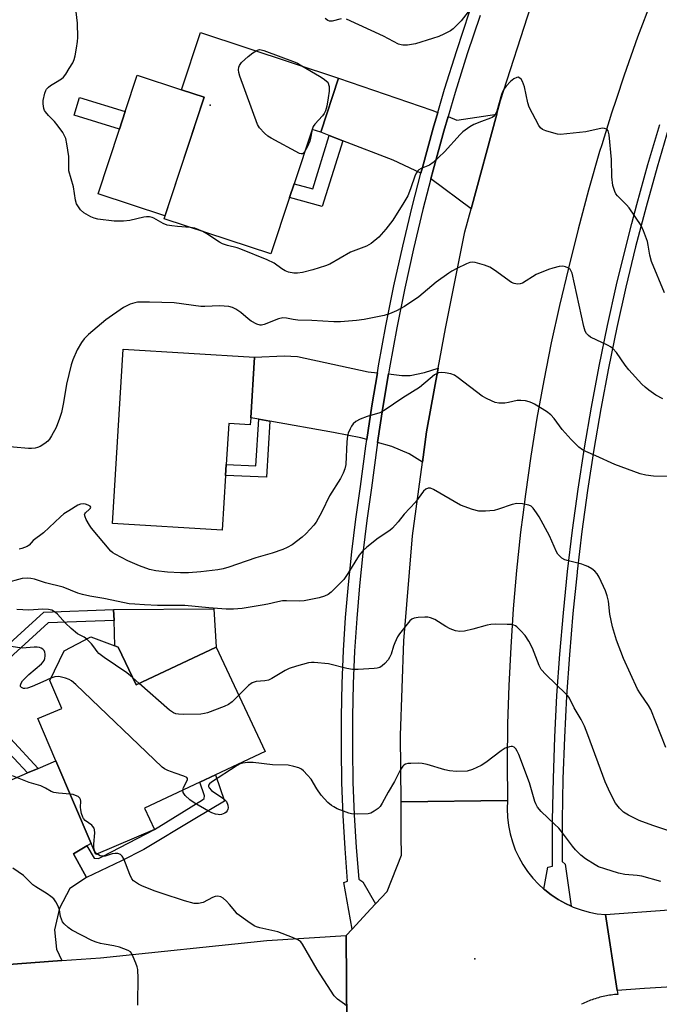
# Model space of a CAD drawing. Units: inches. Extents: x 1303761 to 1309762, y 509449 to 513450.
# Drawn here: x 1306021 to 1306216, y 510623 to 510924 of the extents above; entities that cross this region are included whole.
import ezdxf

# ---------------------------------------------------------------- set-up
doc = ezdxf.new("R2010")
doc.units = ezdxf.units.IN
doc.header["$MEASUREMENT"] = 0
for name, color, linetype in [('BLDG-Footprint', 5, 'Continuous'), ('CULTRL-Pad', 6, 'Continuous'), ('ELEV-Spot Elevation', 7, 'Continuous'), ('TRANS-Driveway', 251, 'Continuous'), ('TRANS-Non Street Sidewalk', 7, 'Continuous'), ('TRANS-Road', 130, 'Continuous'), ('TRANS-Street Sidewalk', 7, 'Continuous'), ('Undefined', 1, 'Continuous')]:
    doc.layers.add(name, color=color, linetype=linetype)

msp = doc.modelspace()

# ---------------------------------------------------------------- linework, layer by layer
at = {"layer": 'BLDG-Footprint'}
for points, elevation in [([(1306118.1, 510905.72), (1306112.64, 510889.16), (1306109.97, 510890.04), (1306104.48, 510873.4), (1306103.11, 510869.25), (1306097.4, 510851.94), (1306064.74, 510862.72), (1306076.99, 510899.85), (1306070.09, 510902.13), (1306075.87, 510919.65)], 345.42), ([(1306091.22, 510801.89), (1306091.09, 510799.74), (1306084.49, 510800.14), (1306083.73, 510787.58), (1306083.52, 510784.21), (1306082.5, 510767.49), (1306049.02, 510769.53), (1306052.26, 510822.89), (1306092.36, 510820.45)], 341.47), ([(1306050.77, 510731.72), (1306056.2, 510720.2), (1306080.62, 510731.71), (1306095.6, 510699.91), (1306080.44, 510692.77), (1306075.7, 510690.54), (1306058.79, 510682.57), (1306061.85, 510676.06), (1306043.89, 510668.4), (1306042.45, 510671.78), (1306031.7, 510697), (1306026.19, 510709.92), (1306033.48, 510713.02), (1306029.82, 510721.61), (1306034.25, 510730.65), (1306042.4, 510734.87), (1306049.71, 510732.12)], 334.89)]:
    msp.add_lwpolyline(points, close=True, dxfattribs=dict(at, elevation=elevation))
at = {"layer": 'CULTRL-Pad'}
for points in [[(1306076.99, 510899.85), (1306065.03, 510863.57), (1306044.57, 510870.32), (1306051.11, 510890.13), (1306052.87, 510895.45), (1306056.54, 510906.6), (1306070.09, 510902.13)], [(1306080.62, 510731.71), (1306056.2, 510720.2), (1306050.77, 510731.72), (1306049.71, 510732.12), (1306049.46, 510739.91), (1306049.34, 510743.28), (1306079.95, 510743.5)]]:
    msp.add_lwpolyline(points, close=True, dxfattribs=at)
at = {"layer": 'ELEV-Spot Elevation'}
for p in [(1306078.82, 510897.44, 344.94), (1306159.72, 510636.5, 332.81)]:
    msp.add_point(p, dxfattribs=at)
at = {"layer": 'TRANS-Driveway'}
for points in [[(1306148.38, 510895.2), (1306146.97, 510890.4), (1306143.67, 510878.42), (1306143.22, 510876.68), (1306134.75, 510880.63), (1306119.33, 510886.58), (1306115.24, 510888.15), (1306112.64, 510889.16), (1306118.1, 510905.72), (1306146.58, 510895.92)], [(1306158.57, 510865.77), (1306146.27, 510874.93), (1306146.94, 510877.55), (1306150.23, 510889.48), (1306151.54, 510893.94), (1306154.24, 510892.87), (1306166.45, 510894.67)], [(1306129.93, 510815.65), (1306128.23, 510805.51), (1306126.7, 510795.23), (1306124.87, 510795.74), (1306116.53, 510797.36), (1306097.06, 510800.85), (1306093.71, 510801.45), (1306091.22, 510801.89), (1306092.36, 510820.45), (1306101.42, 510820.82), (1306105.55, 510820.56), (1306127.11, 510815.96)], [(1306143.69, 510788.33), (1306139.61, 510790.82), (1306134.3, 510793.11), (1306129.98, 510794.32), (1306131.58, 510804.98), (1306133.3, 510815.29), (1306137.39, 510814.84), (1306139.92, 510814.83), (1306144.38, 510815.67), (1306148.51, 510817.09), (1306144.93, 510797.57)], [(1306041.12, 510671), (1306037.11, 510668.63), (1306041.06, 510661.38), (1306035.95, 510657.95), (1306032.83, 510651.97), (1306031.26, 510645.31), (1306031.91, 510639.43), (1306033.55, 510635.94), (1306000.88, 510633.51), (1306004.79, 510643.26), (1306004.95, 510646.45), (1306004.97, 510652.84), (1306005.79, 510664.34), (1306008.14, 510676.54), (1306010.04, 510682.86), (1306013.83, 510688.18), (1306016.72, 510690.61), (1306023.04, 510693.31), (1306026.32, 510694.71), (1306031.7, 510697), (1306042.45, 510671.78)]]:
    msp.add_lwpolyline(points, close=True, dxfattribs=at)
at = {"layer": 'TRANS-Non Street Sidewalk'}
for points in [[(1306052.87, 510895.45), (1306051.11, 510890.13), (1306037.28, 510894.4), (1306038.93, 510899.75)], [(1306119.33, 510886.58), (1306113.07, 510866.5), (1306103.11, 510869.25), (1306104.48, 510873.4), (1306110.16, 510871.84), (1306115.24, 510888.15)], [(1306097.06, 510800.85), (1306096, 510783.69), (1306083.52, 510784.21), (1306083.73, 510787.58), (1306092.83, 510787.21), (1306093.71, 510801.45)], [(1306026.32, 510694.71), (1306023.04, 510693.31), (1306014.63, 510702.35), (1306011.64, 510727.62), (1306027.98, 510742.5), (1306049.34, 510743.28), (1306049.46, 510739.91), (1306029.33, 510739.18), (1306015.18, 510726.3), (1306017.84, 510703.83)], [(1306041.06, 510661.38), (1306037.11, 510668.63), (1306041.12, 510671), (1306043.35, 510667.22), (1306044.7, 510667.11), (1306045.95, 510667.75), (1306061.85, 510676.06), (1306076.5, 510685.06), (1306076.99, 510685.49), (1306077.1, 510686.3), (1306075.7, 510690.54), (1306080.44, 510692.77), (1306083.21, 510684.66), (1306074.11, 510679.27), (1306058.56, 510669.89), (1306051.77, 510666.43)]]:
    msp.add_lwpolyline(points, close=True, dxfattribs=at)
at = {"layer": 'TRANS-Road'}
for points in [[(1306213.8, 510929.7), (1306209.47, 510918.21), (1306205.37, 510906.63), (1306202.88, 510899.12), (1306201.5, 510894.97), (1306198.5, 510885.3), (1306197.86, 510883.24), (1306194.45, 510871.44), (1306191.28, 510859.57), (1306188.34, 510847.65), (1306185.61, 510836.23), (1306183.09, 510824.77), (1306180.79, 510813.26), (1306178.7, 510801.71), (1306176.82, 510790.12), (1306175.16, 510778.5), (1306174.38, 510772.2), (1306173.71, 510766.86), (1306172.48, 510755.18), (1306171.47, 510743.49), (1306170.68, 510731.78), (1306170.1, 510720.06), (1306169.74, 510708.33), (1306169.59, 510696.59), (1306169.67, 510684.85), (1306137.16, 510684.5), (1306136.95, 510704.8), (1306138.01, 510733.74), (1306140.68, 510765.74), (1306143.69, 510788.33), (1306144.93, 510797.57), (1306148.51, 510817.09), (1306150.73, 510829.16), (1306156.65, 510858.74), (1306158.57, 510865.77), (1306166.45, 510894.67), (1306167.6, 510898.87), (1306176.84, 510927.58)], [(1306120.63, 510615.74), (1306120.38, 510643.64), (1306122.2, 510645.6), (1306127.92, 510651.75), (1306129.39, 510653.32), (1306132.96, 510657.1), (1306137.26, 510668.14), (1306137.22, 510673.98), (1306137.16, 510684.5), (1306169.67, 510684.85), (1306169.57, 510682.3), (1306169.68, 510679.75), (1306169.98, 510677.21), (1306170.49, 510674.71), (1306171.19, 510672.25), (1306172.08, 510669.85), (1306173.16, 510667.54), (1306174.41, 510665.31), (1306175.84, 510663.19), (1306177.43, 510661.19), (1306179.17, 510659.32), (1306180.81, 510657.83), (1306181.06, 510657.6), (1306183.07, 510656.03), (1306185.2, 510654.62), (1306187.44, 510653.38), (1306189.17, 510652.59), (1306189.76, 510652.32), (1306192.17, 510651.45), (1306194.63, 510650.77), (1306197.14, 510650.29), (1306199.68, 510650.01), (1306203.21, 510626.82), (1306203.39, 510625.63), (1306202.89, 510625.6), (1306202.39, 510625.55), (1306201.89, 510625.49), (1306201.39, 510625.43), (1306200.9, 510625.36), (1306200.4, 510625.27), (1306199.9, 510625.18), (1306199.41, 510625.08), (1306198.92, 510624.98), (1306198.43, 510624.86), (1306197.95, 510624.74), (1306197.46, 510624.6), (1306196.98, 510624.46), (1306196.5, 510624.31), (1306196.02, 510624.16), (1306195.55, 510623.99), (1306195.08, 510623.81), (1306194.61, 510623.63), (1306194.15, 510623.44), (1306193.69, 510623.24), (1306193.23, 510623.03), (1306192.77, 510622.82), (1306192.33, 510622.6), (1306192.3, 510622.58)]]:
    msp.add_lwpolyline(points, dxfattribs=at)
msp.add_lwpolyline([(1306120.63, 510615.74), (1306119, 510615.72), (1306083.4, 510615.22), (1306056.65, 510613.89), (1306026.09, 510612.37), (1306007.98, 510611.47), (1306003.89, 510611.15), (1305971.37, 510608.62), (1305943.9, 510606.48), (1305920.65, 510605.71), (1305912.12, 510605.42), (1305889.61, 510603.14), (1305884.44, 510602.61), (1305884.39, 510628.63), (1305928.88, 510628.46), (1305991.19, 510632.78), (1306000.88, 510633.51), (1306033.55, 510635.94), (1306045.33, 510636.82), (1306096.12, 510642.07), (1306120.38, 510643.64)], close=True, dxfattribs=at)
msp.add_polyline3d([(1306219.99, 510627.9, 0), (1306211.59, 510627.46, 0), (1306203.21, 510626.82, 0), (1306199.68, 510650.01, 0), (1306219.1, 510651.45, 0)], dxfattribs=at)
at = {"layer": 'TRANS-Street Sidewalk'}
for points in [[(1306161.31, 510924.88), (1306157.42, 510913.14), (1306153.72, 510901.34), (1306151.54, 510893.94), (1306150.23, 510889.48), (1306146.94, 510877.55), (1306146.27, 510874.93), (1306143.86, 510865.57), (1306140.99, 510853.54), (1306138.32, 510841.47), (1306135.87, 510829.35), (1306133.62, 510817.18), (1306133.3, 510815.29), (1306131.58, 510804.98), (1306129.98, 510794.32), (1306129.75, 510792.75), (1306128.13, 510780.44), (1306126.7, 510770.47), (1306125.47, 510760.52), (1306124.44, 510750.55), (1306123.61, 510740.57), (1306122.99, 510730.57), (1306122.56, 510720.56), (1306122.33, 510710.54), (1306122.3, 510700.52), (1306122.48, 510690.5), (1306122.85, 510680.49), (1306123.42, 510670.48), (1306124.28, 510660.81), (1306125.47, 510660.07), (1306129.39, 510653.32), (1306127.92, 510651.75), (1306122.2, 510645.6), (1306119.67, 510659.87), (1306120.82, 510660.2), (1306120.05, 510670.26), (1306119.47, 510680.33), (1306119.09, 510690.41), (1306118.92, 510700.49), (1306118.95, 510710.58), (1306119.17, 510720.67), (1306119.6, 510730.75), (1306120.24, 510740.82), (1306121.07, 510750.87), (1306122.11, 510760.9), (1306123.34, 510770.92), (1306124.77, 510780.9), (1306126.4, 510793.22), (1306126.7, 510795.23), (1306128.23, 510805.51), (1306129.93, 510815.65), (1306130.28, 510817.77), (1306132.54, 510829.99), (1306135.01, 510842.17), (1306137.69, 510854.3), (1306140.57, 510866.39), (1306143.22, 510876.68), (1306143.67, 510878.42), (1306146.97, 510890.4), (1306148.38, 510895.2), (1306150.48, 510902.32), (1306154.19, 510914.18), (1306158.11, 510925.98)], [(1306218.98, 510890.66), (1306215.4, 510878.53), (1306212.02, 510866.35), (1306208.85, 510854.1), (1306205.88, 510841.8), (1306203.12, 510829.46), (1306200.57, 510817.07), (1306198.23, 510804.64), (1306196.1, 510792.17), (1306194.17, 510779.67), (1306192.46, 510767.14), (1306190.99, 510754.86), (1306190.96, 510754.58), (1306189.67, 510742), (1306188.6, 510729.39), (1306187.73, 510716.77), (1306187.08, 510704.14), (1306186.64, 510691.5), (1306186.42, 510678.85), (1306186.4, 510666.2), (1306187.31, 510665.46), (1306189.17, 510652.59), (1306187.44, 510653.38), (1306185.2, 510654.62), (1306183.07, 510656.03), (1306181.06, 510657.6), (1306180.81, 510657.83), (1306182.04, 510664.5), (1306183.48, 510664.82), (1306183.49, 510678.88), (1306183.72, 510691.58), (1306184.16, 510704.27), (1306184.82, 510716.95), (1306185.68, 510729.62), (1306186.76, 510742.27), (1306188.06, 510754.9), (1306189.56, 510767.51), (1306191.28, 510780.09), (1306193.21, 510792.64), (1306195.35, 510805.16), (1306197.7, 510817.64), (1306200.27, 510830.07), (1306203.03, 510842.47), (1306206.01, 510854.81), (1306207.69, 510861.28), (1306209.2, 510867.1), (1306212.59, 510879.34), (1306216.2, 510891.54)]]:
    msp.add_lwpolyline(points, dxfattribs=at)
at = {"layer": 'Undefined'}
msp.add_line((1306057.18, 510720.67, 336), (1306055.12, 510722.49, 336), dxfattribs=at)
for points, elevation in [([(1306072.69, 510860.09), (1306068.88, 510860.33), (1306067.15, 510860.5), (1306065.74, 510860.74), (1306064.47, 510861.27), (1306061.58, 510862.92), (1306061.07, 510863.12), (1306060.25, 510863.28), (1306059.42, 510863.3), (1306058.6, 510863.19), (1306054.32, 510862.19), (1306052.38, 510861.95), (1306049.5, 510861.97), (1306044.54, 510862.56), (1306043.42, 510862.88), (1306042.32, 510863.31), (1306040.26, 510864.5), (1306039.2, 510865.45), (1306038.56, 510866.33), (1306038.03, 510867.27), (1306037.69, 510868.37), (1306037.02, 510872.49), (1306035.68, 510877.35), (1306035.6, 510878.19), (1306035.69, 510880.66), (1306035.63, 510881.76), (1306035.06, 510885.57), (1306034.68, 510887.29), (1306034.34, 510888.1), (1306033.77, 510889.12), (1306032.38, 510891.05), (1306031.24, 510892.43), (1306029.4, 510894.28), (1306028.47, 510895.37), (1306028.19, 510895.85), (1306028, 510896.38), (1306027.77, 510897.8), (1306027.82, 510898.89), (1306028.32, 510901.06), (1306028.58, 510901.94), (1306028.83, 510902.35), (1306029.41, 510902.92), (1306030.08, 510903.43), (1306031.52, 510904.38), (1306033.44, 510905.49), (1306034.05, 510906.02), (1306034.73, 510906.92), (1306035.79, 510908.62), (1306036.82, 510910.35), (1306037.31, 510911.38), (1306037.6, 510912.52), (1306038, 510914.87), (1306038.29, 510916.94), (1306038.35, 510918.11), (1306038.32, 510922.51), (1306037.61, 510928.54)], 344), ([(1306157.67, 510925.95), (1306155.5, 510923.2), (1306153.13, 510920.79), (1306152.23, 510920.13), (1306150.22, 510919.11), (1306148.68, 510918.42), (1306146.81, 510917.78), (1306141.54, 510916.23), (1306139.18, 510915.82), (1306137.74, 510915.76), (1306137.18, 510915.84), (1306136.39, 510916.11), (1306131.8, 510918.57), (1306120.45, 510923.72)], 346), ([(1306118.87, 510923.84), (1306116.14, 510923.15), (1306115.32, 510923.12), (1306114.82, 510923.27), (1306113.96, 510923.94)], 346), ([(1306107.7, 510883.18), (1306107.39, 510882.75), (1306107.04, 510882.52), (1306106.61, 510882.51), (1306106.13, 510882.67), (1306097.46, 510887.31), (1306096.47, 510887.94), (1306095.42, 510888.88), (1306093.9, 510890.55), (1306093.31, 510891.52), (1306087.94, 510906.28), (1306087.62, 510907.41), (1306087.54, 510908.25), (1306087.62, 510909.08), (1306087.79, 510909.59), (1306088.45, 510910.51), (1306090.41, 510912.34), (1306091.84, 510913.39), (1306092.87, 510914.04)], 346), ([(1306092.87, 510914.04), (1306093.32, 510914.26), (1306093.95, 510914.41), (1306094.4, 510914.39), (1306095.19, 510914.18), (1306104.86, 510910.62), (1306105.56, 510910.29), (1306106.88, 510909.42)], 346), ([(1306106.88, 510909.42), (1306112.25, 510906.33), (1306113.4, 510905.56), (1306114.76, 510904.46), (1306115.16, 510903.09), (1306115.19, 510901.68), (1306114.92, 510899.68), (1306114.48, 510897.11), (1306114.03, 510895.7), (1306113.67, 510894.89), (1306113.2, 510894.16), (1306110.78, 510891.62), (1306110.32, 510890.87), (1306110, 510890.03)], 346), ([(1306217.66, 510840.05), (1306213.68, 510849.65), (1306213.2, 510851.58), (1306212.7, 510854.69), (1306212.45, 510855.74), (1306211.27, 510859.07), (1306210.55, 510860.67), (1306206.86, 510866.08), (1306206.06, 510867.01), (1306203.35, 510869.69), (1306202.82, 510870.36), (1306202.46, 510871.07), (1306201.9, 510872.88), (1306201.55, 510875.52), (1306201.44, 510880.81), (1306200.74, 510888.4), (1306200.45, 510889.59), (1306200.03, 510890.09), (1306199.35, 510890.34), (1306198.59, 510890.38), (1306193.66, 510889.29), (1306185.86, 510888.51), (1306185.01, 510888.57), (1306183.9, 510888.83), (1306181.43, 510889.61), (1306180.4, 510890.04), (1306179.75, 510890.53), (1306179.24, 510891.22), (1306176.35, 510896.78), (1306175.91, 510898.18), (1306174.85, 510903.04), (1306174.25, 510904.67), (1306173.85, 510905.38), (1306173.51, 510905.73), (1306172.97, 510905.95), (1306172.55, 510905.92), (1306171.66, 510905.48), (1306170.6, 510904.65), (1306169.24, 510903.28), (1306168.58, 510902.36), (1306168.17, 510901.56), (1306167.86, 510900.73), (1306166.47, 510895.64), (1306165.97, 510894.62), (1306165.42, 510893.97), (1306164.98, 510893.66), (1306164.48, 510893.42), (1306161.78, 510892.48), (1306159.41, 510891.51), (1306158.17, 510890.8), (1306156.73, 510889.84), (1306156.05, 510889.31), (1306155.2, 510888.47), (1306150.4, 510883.12), (1306146.99, 510879.89), (1306145.82, 510879.09), (1306143.28, 510878.06), (1306142.56, 510877.62), (1306142.16, 510877.25), (1306141.84, 510876.79), (1306141.49, 510875.99), (1306140.05, 510871.84), (1306139.21, 510869.71), (1306138.01, 510867.64), (1306134.68, 510862.3), (1306132.51, 510859.54), (1306130.41, 510857.09), (1306128.01, 510855.15), (1306126.65, 510854.33), (1306121.73, 510852.5), (1306115.38, 510848.88), (1306114.08, 510848.29), (1306110.2, 510847.08), (1306107.05, 510846.28), (1306105.48, 510846.04), (1306104.42, 510846.06), (1306102.79, 510846.36), (1306101.75, 510846.75), (1306100.76, 510847.39), (1306098.41, 510849.17), (1306096.25, 510850.17), (1306088.2, 510853.43), (1306087.06, 510853.79), (1306084.15, 510854.51), (1306082.6, 510855.08), (1306081.69, 510855.6), (1306077.81, 510858.14), (1306076.6, 510858.8)], 344), ([(1306110, 510890.03), (1306109.48, 510887.3), (1306109.25, 510886.48), (1306108.45, 510884.62), (1306107.7, 510883.18)], 346), ([(1306076.6, 510858.8), (1306074.18, 510859.84), (1306072.69, 510860.09)], 344), ([(1306217.13, 510807.7), (1306215.05, 510808.83), (1306212.9, 510810.35), (1306211.75, 510811.26), (1306210.74, 510812.2), (1306206.8, 510816.55), (1306205.69, 510817.91), (1306203.02, 510821.78), (1306201.87, 510823.03), (1306201.21, 510823.55), (1306200.5, 510823.97), (1306195.1, 510826.54), (1306194.4, 510827.03), (1306193.86, 510827.65), (1306193.47, 510828.39), (1306193.06, 510829.79), (1306189.45, 510846.03), (1306189.19, 510846.72), (1306188.8, 510847.32), (1306188.18, 510847.76), (1306187.43, 510848.06), (1306186.64, 510848.21), (1306185.53, 510848.11), (1306183.58, 510847.64), (1306182.2, 510847.18), (1306178.44, 510845.69), (1306174.28, 510843.03), (1306173.54, 510842.77), (1306172.76, 510842.72), (1306171.73, 510842.88), (1306170.96, 510843.25), (1306165.73, 510847.02), (1306164.26, 510847.91), (1306162.62, 510848.49), (1306159.83, 510849.32), (1306159, 510849.44), (1306158.19, 510849.33), (1306157.13, 510848.92), (1306154.24, 510847.52), (1306152.69, 510846.71), (1306151.72, 510846.11), (1306147.86, 510843.29), (1306142.65, 510838.87), (1306138.23, 510835.94), (1306135.75, 510834.53), (1306133.66, 510833.6), (1306131.99, 510833.1), (1306125.9, 510831.89), (1306123.58, 510831.62), (1306118.64, 510831.24), (1306116.59, 510831.23), (1306109.95, 510831.6), (1306105.67, 510831.74), (1306104.16, 510831.92), (1306102.18, 510832.34), (1306101.09, 510832.42), (1306099.69, 510832.17), (1306095.36, 510830.38), (1306094.55, 510830.17), (1306094.08, 510830.16), (1306093.09, 510830.44), (1306091.39, 510831.42), (1306090.46, 510832.1), (1306088.2, 510834.07), (1306086.72, 510835.07), (1306085.68, 510835.62), (1306084.57, 510835.9), (1306081.67, 510836.1), (1306077.19, 510835.91), (1306076, 510835.92), (1306067.83, 510836.98), (1306060.28, 510837.21), (1306056.64, 510837.17), (1306055.8, 510837.01), (1306054.4, 510836.58), (1306053.32, 510836.13), (1306052.32, 510835.55), (1306046.96, 510831.85), (1306041.61, 510827.36), (1306040.35, 510826.03), (1306039.52, 510824.88), (1306038.21, 510822.61), (1306036.9, 510819.59), (1306036.35, 510818.05), (1306034.89, 510812.16), (1306034.04, 510806.54), (1306033.42, 510803.53), (1306032.84, 510801.61), (1306031.78, 510798.88), (1306030.38, 510796.34), (1306029.74, 510795.38), (1306029.18, 510794.74), (1306028.29, 510794.01), (1306026.84, 510793.07), (1306026.08, 510792.75), (1306025.31, 510792.58), (1306024.26, 510792.47), (1306023.37, 510792.49), (1306014.06, 510793.29)], 342), ([(1306220.05, 510783.93), (1306214.29, 510784.04), (1306211.95, 510784.37), (1306210.22, 510784.76), (1306202.52, 510787.59), (1306196.71, 510790.29), (1306193.62, 510791.58), (1306192.64, 510792.1), (1306191.5, 510792.89), (1306189.17, 510795.19), (1306186.38, 510798.26), (1306184, 510801.64), (1306182.97, 510802.81), (1306181.64, 510803.8), (1306177.92, 510806.06), (1306177.16, 510806.47), (1306176.36, 510806.78), (1306175.24, 510807.02), (1306173.81, 510807.18), (1306172.66, 510807.11), (1306170.04, 510806.53), (1306168.92, 510806.37), (1306167.02, 510806.35), (1306165.93, 510806.59), (1306163.51, 510807.68), (1306161.95, 510808.53), (1306154.66, 510814.13), (1306153.45, 510814.91), (1306152.37, 510815.29), (1306150.64, 510815.59), (1306149.49, 510815.7), (1306148.66, 510815.62), (1306148.16, 510815.42), (1306147.43, 510814.98), (1306146.04, 510813.91), (1306142.81, 510811.09), (1306137.76, 510807.98), (1306132.03, 510804.07), (1306130.72, 510803.43), (1306126.82, 510802.27), (1306124.64, 510801.43), (1306123.35, 510800.75), (1306122.5, 510799.99), (1306121.98, 510799.3), (1306121.58, 510798.53), (1306121.02, 510797.18), (1306120.8, 510796.34), (1306120.62, 510794.57), (1306120.25, 510787.63), (1306119.97, 510786.26), (1306119.5, 510784.92), (1306118.68, 510783.35), (1306115.34, 510778.03), (1306112.99, 510773.13), (1306111.21, 510770.01), (1306110.53, 510769.08), (1306109.4, 510767.82), (1306108.03, 510766.39), (1306106.95, 510765.42), (1306103.88, 510763.08), (1306102.33, 510762.22), (1306101, 510761.61), (1306097.75, 510760.53), (1306092.74, 510759.1), (1306087.2, 510757.08), (1306084.49, 510756.19), (1306082.85, 510755.72), (1306081.13, 510755.37), (1306076.01, 510754.79), (1306072.22, 510754.53), (1306069.78, 510754.49), (1306065.75, 510754.65), (1306062.28, 510755.14), (1306060.27, 510755.53), (1306057.27, 510756.65), (1306053.71, 510758.16), (1306049.85, 510760.18), (1306049.11, 510760.63), (1306048.45, 510761.15), (1306042.56, 510768.11), (1306041.91, 510769.06), (1306040.94, 510770.82), (1306040.61, 510771.57), (1306040.46, 510772.27), (1306040.49, 510772.48), (1306040.7, 510772.85), (1306041.99, 510773.97), (1306042.24, 510774.26), (1306042.33, 510774.53), (1306042.15, 510774.81), (1306041.55, 510775.18), (1306040.77, 510775.45), (1306040.24, 510775.54), (1306039.25, 510775.46), (1306038.36, 510775.12), (1306035.6, 510773.47), (1306034.15, 510772.5), (1306033.11, 510771.6), (1306027.92, 510766.75), (1306024.74, 510764.35), (1306023.56, 510762.92), (1306022.89, 510762.48), (1306021.29, 510761.9), (1306020.46, 510761.72)], 340), ([(1306218.05, 510701.13), (1306213.48, 510712.69), (1306212.75, 510713.92), (1306210.29, 510717.46), (1306209.4, 510718.96), (1306205.12, 510728.33), (1306203.03, 510733.89), (1306201.75, 510738.01), (1306201, 510741.82), (1306200.57, 510745.81), (1306200.19, 510747.41), (1306199.61, 510749.01), (1306197.74, 510753.17), (1306197.11, 510754.14), (1306196.36, 510755), (1306195.46, 510755.68), (1306194.23, 510756.39), (1306193.46, 510756.75), (1306192.39, 510757.11), (1306188.37, 510758.1), (1306187.26, 510758.46), (1306186.29, 510759.01), (1306185.45, 510759.73), (1306185.1, 510760.15), (1306184.66, 510760.89), (1306182.57, 510765.75), (1306179.4, 510771.62), (1306178.58, 510772.85), (1306177.49, 510774.24), (1306176.88, 510774.84), (1306176.17, 510775.21), (1306174.25, 510775.6), (1306172.56, 510775.69), (1306171.15, 510775.36), (1306166.98, 510773.92), (1306165.58, 510773.53), (1306162.98, 510773.28), (1306160.96, 510773.31), (1306158.98, 510773.84), (1306155.38, 510775.17), (1306147.12, 510779.97), (1306146.12, 510780.4), (1306145.42, 510780.41), (1306144.79, 510780.09), (1306144.01, 510779.41), (1306141.59, 510776.11), (1306138.14, 510772.42), (1306136.33, 510770.07), (1306134.58, 510768.15), (1306133.71, 510767.42), (1306130.19, 510765.04), (1306126.7, 510762.3), (1306125.36, 510761.15), (1306124.33, 510759.83), (1306120.92, 510754.24), (1306119.64, 510752.48), (1306118.49, 510751.24), (1306115.77, 510748.56), (1306114.9, 510747.9), (1306113.77, 510747.3), (1306112.11, 510746.83), (1306107.57, 510745.92), (1306106.1, 510745.83), (1306102.11, 510745.93), (1306100.98, 510745.87), (1306099.52, 510745.63), (1306096.43, 510744.89), (1306094.72, 510744.56), (1306088.65, 510743.61), (1306085.92, 510743.39), (1306083.77, 510743.41), (1306078.44, 510743.77), (1306071.07, 510744.47), (1306062.75, 510744.54), (1306058.76, 510744.67), (1306055.84, 510744.87), (1306054.1, 510745.03), (1306052.62, 510745.28), (1306046.32, 510746.61), (1306042.04, 510747.36), (1306039.8, 510747.86), (1306038.44, 510748.27), (1306033.96, 510750.05), (1306028.53, 510751.47), (1306025.18, 510752.51), (1306024.04, 510752.77), (1306022.87, 510752.85), (1306021.41, 510752.71), (1306016.14, 510751.32)], 338), ([(1306041.16, 510734.22), (1306040.33, 510734.8), (1306038.34, 510735.86), (1306036.32, 510737.44), (1306034.6, 510739.08), (1306032.18, 510741.81), (1306031.56, 510742.38), (1306030.43, 510743.02), (1306029.39, 510743.29), (1306027.72, 510743.34), (1306023.38, 510743.04), (1306019.79, 510743.3)], 336), ([(1306218.71, 510675.74), (1306214.08, 510677.27), (1306209.97, 510678.73), (1306206.64, 510680.4), (1306205.19, 510681.29), (1306203.95, 510682.52), (1306202.68, 510684.12), (1306201.96, 510685.41), (1306200.52, 510688.33), (1306199.55, 510690.61), (1306194.27, 510705.01), (1306193.21, 510707.61), (1306192.25, 510709.65), (1306190.08, 510713.18), (1306188.6, 510716.19), (1306188.13, 510716.89), (1306187.57, 510717.51), (1306181.44, 510723.4), (1306180.03, 510724.92), (1306179.36, 510726.17), (1306177.37, 510731.45), (1306176.17, 510733.62), (1306175.06, 510735.28), (1306173.75, 510736.79), (1306172.54, 510737.98), (1306172.11, 510738.29), (1306171.61, 510738.51), (1306170.78, 510738.66), (1306169.62, 510738.72), (1306166.06, 510738.78), (1306164.6, 510738.7), (1306163.49, 510738.46), (1306159.07, 510737.23), (1306156.57, 510736.68), (1306155.18, 510736.54), (1306153.78, 510736.8), (1306152.14, 510737.39), (1306150.84, 510738.11), (1306147.53, 510740.17), (1306146.21, 510740.77), (1306145.35, 510740.88), (1306144.46, 510740.89), (1306142.35, 510740.8), (1306141.2, 510740.65), (1306140.44, 510740.33), (1306139.82, 510739.77), (1306136.65, 510735.88), (1306136.05, 510734.9), (1306135.23, 510733.13), (1306134.83, 510732.06), (1306134.14, 510729.64), (1306133.67, 510728.55), (1306133.21, 510727.88), (1306132.22, 510726.8), (1306131.36, 510726.01), (1306130.65, 510725.56), (1306129.85, 510725.33), (1306129, 510725.23), (1306124.04, 510724.9), (1306122.3, 510724.88), (1306120.62, 510725.19), (1306114.97, 510726.67), (1306110.64, 510727.06), (1306109.78, 510727.07), (1306108.92, 510726.96), (1306105.24, 510725.98), (1306103.01, 510725.26), (1306101.71, 510724.6), (1306097.65, 510722.2), (1306096.61, 510721.67), (1306095.52, 510721.42), (1306092.85, 510721.23), (1306091.66, 510720.83), (1306090.54, 510720), (1306087.54, 510717.01)], 336), ([(1306055.12, 510722.49), (1306053.33, 510723.93), (1306046.48, 510728.61), (1306044.86, 510729.82), (1306044.27, 510730.44), (1306043.28, 510731.88), (1306042.59, 510732.75), (1306041.16, 510734.22)], 336), ([(1306030.17, 510722.33), (1306027.66, 510721.13), (1306024.4, 510719.75), (1306023.02, 510719.25), (1306022.24, 510719.11), (1306021.77, 510719.13), (1306021.14, 510719.41), (1306020.9, 510719.73), (1306020.88, 510720.12), (1306021.11, 510720.79), (1306021.51, 510721.46), (1306021.89, 510721.91), (1306023.42, 510723.36), (1306027.26, 510726.62), (1306027.84, 510727.25), (1306028.13, 510727.73), (1306028.32, 510728.26), (1306028.46, 510729.09), (1306028.45, 510729.64), (1306028.3, 510730.18), (1306028.06, 510730.69), (1306027.72, 510731.12), (1306027.21, 510731.49), (1306026.72, 510731.66), (1306025.92, 510731.78), (1306025.08, 510731.79), (1306021.34, 510731.49), (1306017.88, 510731.94)], 334), ([(1306070.47, 510688.07), (1306070.69, 510688.87), (1306071.63, 510690.56), (1306071.92, 510691.26), (1306071.92, 510691.65), (1306071.69, 510691.93), (1306070.83, 510692.33), (1306068.12, 510693.22), (1306065.89, 510694.07), (1306064.85, 510694.59), (1306064.14, 510695.12), (1306037.82, 510720.3), (1306036.47, 510721.46), (1306035.71, 510721.88), (1306034.61, 510722.29), (1306032.63, 510722.78), (1306031.35, 510722.73), (1306030.17, 510722.33)], 334), ([(1306087.54, 510717.01), (1306085.58, 510715.06), (1306084.44, 510714.19), (1306083.14, 510713.6), (1306077.98, 510711.65), (1306077.15, 510711.43), (1306075.98, 510711.3), (1306070.63, 510711.18), (1306069.16, 510711.23), (1306068.34, 510711.42), (1306067.58, 510711.73), (1306066.39, 510712.51), (1306057.18, 510720.67)], 336), ([(1306216.57, 510660.16), (1306210.78, 510661.73), (1306209.36, 510661.93), (1306205.57, 510662.25), (1306203.59, 510662.69), (1306199.44, 510663.97), (1306197.54, 510664.65), (1306196.51, 510665.21), (1306193.53, 510667.09), (1306192.12, 510668.13), (1306190.49, 510669.79), (1306189.54, 510670.89), (1306187.16, 510674.15), (1306185.34, 510676.43), (1306184.09, 510677.7), (1306179.98, 510681.56), (1306178.9, 510682.89), (1306178.34, 510683.84), (1306178, 510684.62), (1306176.44, 510690.33), (1306173.16, 510698.95), (1306172.69, 510699.96), (1306172.27, 510700.64), (1306171.71, 510701.19), (1306171.27, 510701.39), (1306170.79, 510701.43), (1306170.27, 510701.34), (1306168.98, 510700.84), (1306167.75, 510700.04), (1306163.08, 510696.55), (1306161.64, 510695.58), (1306158.99, 510694.38), (1306157.33, 510693.89), (1306154.06, 510693.79), (1306151.99, 510693.92), (1306150.55, 510694.29), (1306145.1, 510695.91), (1306143.65, 510696.23), (1306142.49, 510696.3), (1306140.14, 510696.23), (1306139.28, 510696.17), (1306138.49, 510695.99), (1306138.04, 510695.73), (1306137.66, 510695.35), (1306136.86, 510694.18), (1306135.15, 510690.67), (1306133.2, 510687.4), (1306131.43, 510684.03), (1306130.81, 510683.04), (1306130.2, 510682.43), (1306128.99, 510681.59), (1306127.95, 510681.06), (1306127.13, 510680.85), (1306124, 510680.74), (1306122.02, 510680.84), (1306121.18, 510681.06), (1306119.54, 510681.65), (1306117.65, 510682.39), (1306116.61, 510682.9), (1306115.9, 510683.38), (1306114.8, 510684.3), (1306112.8, 510686.5), (1306111.42, 510688.42), (1306109.69, 510691.36), (1306108.56, 510692.67), (1306107.35, 510693.92), (1306106.7, 510694.47), (1306105.97, 510694.85), (1306104.36, 510695.32), (1306102.7, 510695.65), (1306097.85, 510695.78), (1306091.94, 510696.46), (1306090.2, 510696.46), (1306088.78, 510696.32), (1306088.04, 510696.09), (1306087.12, 510695.61), (1306079.2, 510690.53), (1306078.6, 510689.99), (1306078.37, 510689.58), (1306078.32, 510689.14), (1306078.48, 510688.72), (1306079.26, 510687.98), (1306083.04, 510685.43), (1306083.46, 510685.02), (1306083.79, 510684.54), (1306084.27, 510683.48), (1306084.38, 510682.67), (1306084.26, 510682.2), (1306084.02, 510681.76), (1306083.7, 510681.36), (1306083.3, 510681.03), (1306082.31, 510680.62), (1306081.77, 510680.54), (1306081.23, 510680.57), (1306080.43, 510680.74), (1306079.37, 510681.11), (1306078.31, 510681.65), (1306073.93, 510684.17), (1306072.67, 510685.05), (1306071.17, 510686.46), (1306070.59, 510687.35), (1306070.47, 510688.07)], 334), ([(1306036.03, 510686.84), (1306032.48, 510687.08), (1306031.04, 510687.33), (1306030.27, 510687.68), (1306028.52, 510688.66), (1306027.04, 510689.33), (1306023.57, 510690.42), (1306018.45, 510692.44)], 332), ([(1306044.23, 510668.54), (1306043.86, 510668.87), (1306043.56, 510669.31), (1306043.25, 510670.36), (1306043.26, 510671.51), (1306043.58, 510675.05), (1306043.51, 510675.9), (1306043.36, 510676.38), (1306042.99, 510676.95), (1306042.63, 510677.31), (1306040.67, 510678.81), (1306040.16, 510679.39), (1306039.89, 510679.84), (1306039.52, 510680.89), (1306039.29, 510682), (1306039.23, 510682.84), (1306039.28, 510684.73), (1306039.21, 510685.22), (1306039.05, 510685.57), (1306038.47, 510686.07), (1306037.72, 510686.44), (1306036.92, 510686.7), (1306036.03, 510686.84)], 332), ([(1306120.55, 510622.07), (1306119.9, 510622.62), (1306117.73, 510624.12), (1306116.77, 510625.22), (1306111.51, 510633.23), (1306107.03, 510640.99), (1306106.51, 510641.68), (1306105.85, 510642.2), (1306103.99, 510643.03), (1306099.48, 510644.71), (1306094.05, 510645.99), (1306093.02, 510646.3), (1306092.27, 510646.62), (1306090.36, 510647.89), (1306087.13, 510650.29), (1306086.36, 510651.11), (1306084.78, 510653.12), (1306083.83, 510654.14), (1306082.81, 510655.06), (1306082.13, 510655.43), (1306081.14, 510655.61), (1306080.37, 510655.51), (1306079.57, 510655.19), (1306076.66, 510653.75), (1306075.26, 510653.44), (1306073.95, 510653.45), (1306070.97, 510654.25), (1306064.2, 510656.42), (1306061.76, 510657.29), (1306057.96, 510658.85), (1306056.89, 510659.35), (1306055.99, 510659.89), (1306055.39, 510660.37), (1306054.89, 510660.96), (1306054.25, 510662.29), (1306052.41, 510667.07), (1306051.99, 510667.82), (1306051.4, 510668.39), (1306050.64, 510668.7), (1306049.8, 510668.71), (1306048.93, 510668.55), (1306046.78, 510667.9), (1306045.97, 510667.83), (1306045.19, 510667.99), (1306044.23, 510668.54)], 332), ([(1306056.76, 510622.32), (1306056.68, 510623.16), (1306056.79, 510630.43), (1306056.71, 510633.25), (1306056.55, 510634.09), (1306056.16, 510635.21), (1306055.34, 510637.14), (1306054.79, 510638.17), (1306054.44, 510638.59), (1306053.77, 510639.03), (1306051.08, 510640.02), (1306049.42, 510640.5), (1306046.47, 510640.97), (1306045.36, 510641.21), (1306044, 510641.61), (1306042.71, 510642.11), (1306036.6, 510645.25), (1306035.49, 510646.08), (1306034.25, 510647.21), (1306033.74, 510647.83), (1306033.36, 510648.59), (1306033.13, 510649.42), (1306032.75, 510651.44), (1306032.37, 510652.56), (1306031.72, 510653.89), (1306031.04, 510654.81), (1306030.19, 510655.55), (1306029.04, 510656.37), (1306025.55, 510658.47), (1306024.61, 510659.14), (1306021.8, 510661.94), (1306018.53, 510664.16)], 330)]:
    msp.add_lwpolyline(points, dxfattribs=dict(at, elevation=elevation))

doc.saveas('drawing.dxf')
